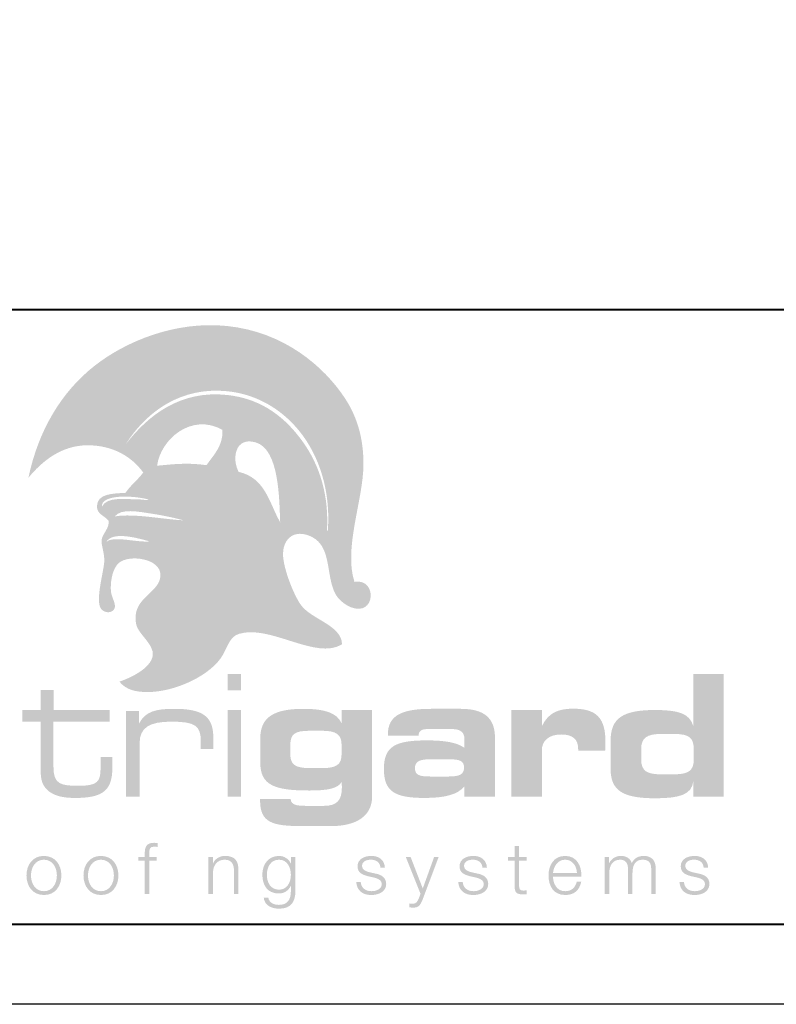
# Model space of a CAD drawing. Units: inches. Extents: x 1008 to 1252, y 844 to 1105.
# Drawn here: x 1164 to 1169, y 903 to 909 of the extents above; entities that cross this region are included whole.
import ezdxf

# ---------------------------------------------------------------- set-up
doc = ezdxf.new("R2010")
doc.units = ezdxf.units.IN
doc.header["$LTSCALE"] = 48
doc.header["$MEASUREMENT"] = 0
doc.layers.get('Defpoints').update_dxf_attribs({"color": 2, "lineweight": 30})
doc.layers.add('TitleBlock', color=7, linetype='Continuous', lineweight=13)

# ---------------------------------------------------------------- blocks, each defined once
blk = doc.blocks.new('SL100 Title Block')
at = {"layer": 'TitleBlock'}
h = blk.add_hatch(color=256, dxfattribs=at)
edge = h.paths.add_edge_path(flags=16)
edge.add_spline(control_points=[(3.3844, 2.3979), (3.3078, 2.4184), (3.1534, 2.4644), (3.1113, 2.3957), (3.1518, 2.4358), (3.302, 2.3903), (3.3844, 2.3979), (3.3844, 2.3979), (3.3844, 2.3979), (3.3844, 2.3979)], knot_values=[0, 0, 0, 0, 1, 1, 1, 2, 2, 2, 3, 3, 3, 3], degree=3, periodic=0)
edge = h.paths.add_edge_path(flags=16)
edge.add_spline(control_points=[(3.594, 2.5303), (3.5431, 2.5444), (3.4688, 2.5609), (3.3975, 2.5716), (3.312, 2.5844), (3.206, 2.6073), (3.1641, 2.5549), (3.2885, 2.5748), (3.4604, 2.5367), (3.594, 2.5303), (3.594, 2.5303), (3.594, 2.5303), (3.594, 2.5303)], knot_values=[0, 0, 0, 0, 1, 1, 1, 2, 2, 2, 3, 3, 3, 4, 4, 4, 4], degree=3, periodic=0)
edge = h.paths.add_edge_path(flags=16)
edge.add_spline(control_points=[(3.0828, 2.6149), (3.1175, 2.6834), (3.2276, 2.6587), (3.3144, 2.6627), (3.3369, 2.657), (3.3914, 2.6567), (3.371, 2.6619), (3.2688, 2.6876), (3.0773, 2.6928), (3.0828, 2.6149), (3.0828, 2.6149), (3.0828, 2.6149), (3.0828, 2.6149)], knot_values=[0, 0, 0, 0, 1, 1, 1, 2, 2, 2, 3, 3, 3, 4, 4, 4, 4], degree=3, periodic=0)
edge = h.paths.add_edge_path(flags=16)
edge.add_spline(control_points=[(4.2004, 2.5181), (4.1944, 2.6564), (4.1961, 2.9752), (4.047, 3.0182), (3.9149, 3.0564), (3.8977, 2.9125), (3.94, 2.8338), (4.1092, 2.7953), (4.1314, 2.6377), (4.2004, 2.5181), (4.2004, 2.5181), (4.2004, 2.5181), (4.2004, 2.5181)], knot_values=[0, 0, 0, 0, 1, 1, 1, 2, 2, 2, 3, 3, 3, 4, 4, 4, 4], degree=3, periodic=0)
edge = h.paths.add_edge_path(flags=16)
edge.add_spline(control_points=[(3.8389, 3.0967), (3.645, 3.2052), (3.4517, 3.0385), (3.4291, 2.8721), (3.5259, 2.8811), (3.6202, 2.8931), (3.7385, 2.8756), (3.7803, 2.9357), (3.8445, 2.9971), (3.8389, 3.0967), (3.8389, 3.0967), (3.8389, 3.0967), (3.8389, 3.0967)], knot_values=[0, 0, 0, 0, 1, 1, 1, 2, 2, 2, 3, 3, 3, 4, 4, 4, 4], degree=3, periodic=0)
edge = h.paths.add_edge_path(flags=16)
edge.add_spline(control_points=[(3.2321, 3.0061), (3.3751, 3.1906), (3.5759, 3.3458), (3.8671, 3.3152), (4.0936, 3.2914), (4.239, 3.1653), (4.341, 3.0234), (4.4498, 2.872), (4.506, 2.6861), (4.4936, 2.4667), (4.4933, 2.4613), (4.4997, 2.462), (4.4992, 2.4712), (4.5163, 2.7094), (4.448, 2.9337), (4.3174, 3.0928), (4.2102, 3.2234), (4.0403, 3.3389), (3.8081, 3.342), (3.5397, 3.3456), (3.3472, 3.187), (3.2321, 3.0061), (3.2321, 3.0061), (3.2321, 3.0061), (3.2321, 3.0061)], knot_values=[0, 0, 0, 0, 1, 1, 1, 2, 2, 2, 3, 3, 3, 4, 4, 4, 5, 5, 5, 6, 6, 6, 7, 7, 7, 8, 8, 8, 8], degree=3, periodic=0)
edge = h.paths.add_edge_path()
edge.add_spline(control_points=[(3.0706, 2.1053), (3.0795, 2.1685), (3.0959, 2.2359), (3.0979, 2.2683), (3.1016, 2.3271), (3.0774, 2.373), (3.0818, 2.4091), (3.0862, 2.4449), (3.1334, 2.4842), (3.1252, 2.5281), (3.0959, 2.5622), (3.0515, 2.5697), (3.0523, 2.6181), (3.0535, 2.6977), (3.1504, 2.6979), (3.2311, 2.7024), (3.2634, 2.7506), (3.3085, 2.7832), (3.3423, 2.8297), (3.2715, 2.9269), (3.1563, 2.9997), (2.9946, 3.0001), (2.8256, 3.0006), (2.7041, 2.8948), (2.6231, 2.7971), (2.6856, 3.0958), (2.8313, 3.3344), (3.0336, 3.4947), (3.2295, 3.6498), (3.5432, 3.7807), (3.8686, 3.7468), (4.2231, 3.7098), (4.4738, 3.4958), (4.6064, 3.2942), (4.6837, 3.1766), (4.7236, 3.0403), (4.7219, 2.8752), (4.7198, 2.6556), (4.5968, 2.3529), (4.6658, 2.1448), (4.7117, 2.1528), (4.7418, 2.1335), (4.7567, 2.1055), (4.7567, 2.1055), (4.531, 2.1053), (4.531, 2.1053), (4.4919, 2.2179), (4.5114, 2.3674), (4.4017, 2.4249), (4.2872, 2.4848), (4.1997, 2.4106), (4.2216, 2.279), (4.2306, 2.2244), (4.2517, 2.1604), (4.2751, 2.1052), (4.2751, 2.1052), (3.4136, 2.1053), (3.4136, 2.1053), (3.4349, 2.1293), (3.4504, 2.1556), (3.4501, 2.1901), (3.4494, 2.2912), (3.2541, 2.319), (3.1901, 2.2638), (3.1524, 2.2313), (3.1382, 2.1592), (3.1391, 2.1052), (3.1391, 2.1052), (3.0706, 2.1053), (3.0706, 2.1053), (3.0706, 2.1053), (3.0706, 2.1053), (3.0706, 2.1053)], knot_values=[0, 0, 0, 0, 1, 1, 1, 2, 2, 2, 3, 3, 3, 4, 4, 4, 5, 5, 5, 6, 6, 6, 7, 7, 7, 8, 8, 8, 9, 9, 9, 10, 10, 10, 11, 11, 11, 12, 12, 12, 13, 13, 13, 14, 14, 14, 15, 15, 15, 16, 16, 16, 17, 17, 17, 18, 18, 18, 19, 19, 19, 20, 20, 20, 21, 21, 21, 22, 22, 22, 23, 23, 23, 24, 24, 24, 24], degree=3, periodic=0)
h = blk.add_hatch(color=256, dxfattribs=at)
edge = h.paths.add_edge_path()
edge.add_spline(control_points=[(4.7567, 2.1053), (4.7801, 2.0612), (4.7657, 1.9951), (4.7154, 1.9799), (4.6547, 1.9616), (4.5753, 2.018), (4.5492, 2.0643), (4.5419, 2.0772), (4.536, 2.0909), (4.531, 2.1052), (4.531, 2.1052), (4.7567, 2.1053), (4.7567, 2.1053), (4.7567, 2.1053), (4.7567, 2.1053), (4.7567, 2.1053)], knot_values=[0, 0, 0, 0, 1, 1, 1, 2, 2, 2, 3, 3, 3, 4, 4, 4, 5, 5, 5, 5], degree=3, periodic=0)
edge = h.paths.add_edge_path()
edge.add_spline(control_points=[(4.2751, 2.1053), (4.2923, 2.0648), (4.3107, 2.0292), (4.3267, 2.0053), (4.3917, 1.9086), (4.5854, 1.8764), (4.5878, 1.7539), (4.4236, 1.6524), (4.137, 1.8804), (3.9415, 1.8192), (3.8853, 1.8016), (3.8721, 1.7416), (3.84, 1.6857), (3.7702, 1.5642), (3.5484, 1.4553), (3.3712, 1.4552), (3.2899, 1.4551), (3.2362, 1.4693), (3.1927, 1.5203), (3.2523, 1.5392), (3.3923, 1.6017), (3.4022, 1.6854), (3.4104, 1.7542), (3.3108, 1.819), (3.2987, 1.8765), (3.2728, 1.9998), (3.361, 2.0458), (3.4136, 2.1052), (3.4136, 2.1052), (4.2751, 2.1053), (4.2751, 2.1053), (4.2751, 2.1053), (4.2751, 2.1053), (4.2751, 2.1053)], knot_values=[0, 0, 0, 0, 1, 1, 1, 2, 2, 2, 3, 3, 3, 4, 4, 4, 5, 5, 5, 6, 6, 6, 7, 7, 7, 8, 8, 8, 9, 9, 9, 10, 10, 10, 11, 11, 11, 11], degree=3, periodic=0)
edge = h.paths.add_edge_path()
edge.add_spline(control_points=[(3.1391, 2.1053), (3.1392, 2.0976), (3.1396, 2.0904), (3.1403, 2.0837), (3.1442, 2.0451), (3.1783, 2.0003), (3.1596, 1.9735), (3.1402, 1.9456), (3.1024, 1.9522), (3.0821, 1.9714), (3.0605, 1.9918), (3.0624, 2.0467), (3.0706, 2.1052), (3.0706, 2.1052), (3.1391, 2.1053), (3.1391, 2.1053), (3.1391, 2.1053), (3.1391, 2.1053), (3.1391, 2.1053)], knot_values=[0, 0, 0, 0, 1, 1, 1, 2, 2, 2, 3, 3, 3, 4, 4, 4, 5, 5, 5, 6, 6, 6, 6], degree=3, periodic=0)
h = blk.add_hatch(color=256, dxfattribs=at)
edge = h.paths.add_edge_path(flags=16)
edge.add_spline(control_points=[(3.8705, 1.4651), (3.8705, 1.4651), (3.9554, 1.4651), (3.9554, 1.4651), (3.9554, 1.4651), (3.9554, 1.5676), (3.9554, 1.5676), (3.9554, 1.5676), (3.8705, 1.5676), (3.8705, 1.5676), (3.8705, 1.5676), (3.8705, 1.4651), (3.8705, 1.4651), (3.8705, 1.4651), (3.8705, 1.4651), (3.8705, 1.4651)], knot_values=[0, 0, 0, 0, 1, 1, 1, 2, 2, 2, 3, 3, 3, 4, 4, 4, 5, 5, 5, 5], degree=3, periodic=0)
edge = h.paths.add_edge_path(flags=16)
edge.add_spline(control_points=[(3.8705, 0.7996), (3.8705, 0.7996), (3.9554, 0.7996), (3.9554, 0.7996), (3.9554, 0.7996), (3.9554, 1.3426), (3.9554, 1.3426), (3.9554, 1.3426), (3.8705, 1.3426), (3.8705, 1.3426), (3.8705, 1.3426), (3.8705, 0.7996), (3.8705, 0.7996), (3.8705, 0.7996), (3.8705, 0.7996), (3.8705, 0.7996)], knot_values=[0, 0, 0, 0, 1, 1, 1, 2, 2, 2, 3, 3, 3, 4, 4, 4, 5, 5, 5, 5], degree=3, periodic=0)
h = blk.add_hatch(color=256, dxfattribs=at)
edge = h.paths.add_edge_path()
edge.add_spline(control_points=[(6.6703, 0.9401), (6.6703, 0.9401), (6.5833, 0.9401), (6.5833, 0.9401), (6.4995, 0.9401), (6.4622, 0.9612), (6.4622, 1.032), (6.4622, 1.032), (6.4622, 1.0996), (6.4622, 1.0996), (6.4622, 1.1672), (6.4984, 1.1925), (6.5833, 1.1925), (6.5833, 1.1925), (6.6703, 1.1925), (6.6703, 1.1925), (6.7614, 1.1925), (6.7915, 1.1693), (6.7915, 1.0964), (6.7915, 1.0964), (6.7915, 1.0309), (6.7915, 1.0309), (6.7915, 0.9633), (6.7563, 0.9401), (6.6703, 0.9401), (6.6703, 0.9401), (6.6703, 0.9401), (6.6703, 0.9401)], knot_values=[0, 0, 0, 0, 1, 1, 1, 2, 2, 2, 3, 3, 3, 4, 4, 4, 5, 5, 5, 6, 6, 6, 7, 7, 7, 8, 8, 8, 9, 9, 9, 9], degree=3, periodic=0)
edge = h.paths.add_edge_path(flags=16)
edge.add_spline(control_points=[(6.7884, 1.2422), (6.7656, 1.3225), (6.6921, 1.3426), (6.5481, 1.3426), (6.3463, 1.3426), (6.2707, 1.2908), (6.2707, 1.1513), (6.2707, 1.1513), (6.2707, 0.9717), (6.2707, 0.9717), (6.2707, 0.8355), (6.3514, 0.79), (6.5513, 0.79), (6.7055, 0.79), (6.7801, 0.8143), (6.7884, 0.8967), (6.7884, 0.8967), (6.7884, 0.7996), (6.7884, 0.7996), (6.7884, 0.7996), (6.9799, 0.7996), (6.9799, 0.7996), (6.9799, 0.7996), (6.9799, 1.5676), (6.9799, 1.5676), (6.9799, 1.5676), (6.7884, 1.5676), (6.7884, 1.5676), (6.7884, 1.5676), (6.7884, 1.2422), (6.7884, 1.2422), (6.7884, 1.2422), (6.7884, 1.2422), (6.7884, 1.2422)], knot_values=[0, 0, 0, 0, 1, 1, 1, 2, 2, 2, 3, 3, 3, 4, 4, 4, 5, 5, 5, 6, 6, 6, 7, 7, 7, 8, 8, 8, 9, 9, 9, 10, 10, 10, 11, 11, 11, 11], degree=3, periodic=0)
h = blk.add_hatch(color=256, dxfattribs=at)
h.dxf.hatch_style = 2
edge = h.paths.add_edge_path()
edge.add_spline(control_points=[(2.7811, 1.3426), (2.7811, 1.3426), (2.7811, 1.4672), (2.7811, 1.4672), (2.7811, 1.4672), (2.6993, 1.4672), (2.6993, 1.4672), (2.6993, 1.4672), (2.6993, 1.3426), (2.6993, 1.3426), (2.6993, 1.3426), (2.5854, 1.3426), (2.5854, 1.3426), (2.5854, 1.3426), (2.5854, 1.2697), (2.5854, 1.2697), (2.5854, 1.2697), (2.6993, 1.2697), (2.6993, 1.2697), (2.6993, 1.2697), (2.6993, 0.9897), (2.6993, 0.9897), (2.6993, 0.9284), (2.7003, 0.883), (2.7376, 0.846), (2.7769, 0.8059), (2.8349, 0.7921), (2.9178, 0.7921), (3.0876, 0.7921), (3.1486, 0.8386), (3.1486, 0.9781), (3.1486, 0.9781), (3.1486, 1.0478), (3.1486, 1.0478), (3.1486, 1.0478), (3.0751, 1.0478), (3.0751, 1.0478), (3.0751, 1.0478), (3.0751, 0.9781), (3.0751, 0.9781), (3.0751, 0.8936), (3.0555, 0.8682), (2.9374, 0.8682), (2.8266, 0.8682), (2.7801, 0.8777), (2.7801, 0.9844), (2.7801, 0.9844), (2.7801, 1.2697), (2.7801, 1.2697), (2.7801, 1.2697), (3.131, 1.2697), (3.131, 1.2697), (3.131, 1.2697), (3.131, 1.3426), (3.131, 1.3426), (3.131, 1.3426), (2.7811, 1.3426), (2.7811, 1.3426), (2.7811, 1.3426), (2.7811, 1.3426), (2.7811, 1.3426)], knot_values=[0, 0, 0, 0, 1, 1, 1, 2, 2, 2, 3, 3, 3, 4, 4, 4, 5, 5, 5, 6, 6, 6, 7, 7, 7, 8, 8, 8, 9, 9, 9, 10, 10, 10, 11, 11, 11, 12, 12, 12, 13, 13, 13, 14, 14, 14, 15, 15, 15, 16, 16, 16, 17, 17, 17, 18, 18, 18, 19, 19, 19, 20, 20, 20, 20], degree=3, periodic=0)
h = blk.add_hatch(color=256, dxfattribs=at)
h.dxf.hatch_style = 2
edge = h.paths.add_edge_path()
edge.add_spline(control_points=[(3.2338, 0.7996), (3.2338, 0.7996), (3.3198, 0.7996), (3.3198, 0.7996), (3.3198, 0.7996), (3.3198, 1.1366), (3.3198, 1.1366), (3.3198, 1.2316), (3.3819, 1.2697), (3.5165, 1.2697), (3.6646, 1.2697), (3.7029, 1.2464), (3.7029, 1.1482), (3.7029, 1.1482), (3.7029, 1.0975), (3.7029, 1.0975), (3.7029, 1.0975), (3.7815, 1.0975), (3.7815, 1.0975), (3.7815, 1.0975), (3.7815, 1.1693), (3.7815, 1.1693), (3.7815, 1.3056), (3.7111, 1.35), (3.5372, 1.35), (3.4202, 1.35), (3.355, 1.3341), (3.3156, 1.257), (3.3156, 1.257), (3.3156, 1.3373), (3.3156, 1.3373), (3.3156, 1.3373), (3.2338, 1.3373), (3.2338, 1.3373), (3.2338, 1.3373), (3.2338, 0.7996), (3.2338, 0.7996), (3.2338, 0.7996), (3.2338, 0.7996), (3.2338, 0.7996)], knot_values=[0, 0, 0, 0, 1, 1, 1, 2, 2, 2, 3, 3, 3, 4, 4, 4, 5, 5, 5, 6, 6, 6, 7, 7, 7, 8, 8, 8, 9, 9, 9, 10, 10, 10, 11, 11, 11, 12, 12, 12, 13, 13, 13, 13], degree=3, periodic=0)
h = blk.add_hatch(color=256, dxfattribs=at)
edge = h.paths.add_edge_path()
edge.add_spline(control_points=[(4.3819, 0.9792), (4.2981, 0.9792), (4.2639, 1.0003), (4.2639, 1.0637), (4.2639, 1.0637), (4.2639, 1.1239), (4.2639, 1.1239), (4.2639, 1.1915), (4.2929, 1.2126), (4.3819, 1.2126), (4.3819, 1.2126), (4.4668, 1.2126), (4.4668, 1.2126), (4.5497, 1.2126), (4.5849, 1.1894), (4.5849, 1.1271), (4.5849, 1.1271), (4.5849, 1.0647), (4.5849, 1.0647), (4.5849, 0.9982), (4.5486, 0.9792), (4.4668, 0.9792), (4.4668, 0.9792), (4.3819, 0.9792), (4.3819, 0.9792), (4.3819, 0.9792), (4.3819, 0.9792), (4.3819, 0.9792)], knot_values=[0, 0, 0, 0, 1, 1, 1, 2, 2, 2, 3, 3, 3, 4, 4, 4, 5, 5, 5, 6, 6, 6, 7, 7, 7, 8, 8, 8, 9, 9, 9, 9], degree=3, periodic=0)
edge = h.paths.add_edge_path(flags=16)
edge.add_spline(control_points=[(4.5849, 0.8915), (4.5859, 0.8788), (4.5869, 0.8682), (4.5869, 0.8576), (4.5869, 0.7763), (4.5538, 0.7425), (4.4751, 0.7425), (4.4751, 0.7425), (4.3664, 0.7425), (4.3664, 0.7425), (4.3001, 0.7425), (4.2691, 0.7488), (4.266, 0.7847), (4.266, 0.7847), (4.0744, 0.7847), (4.0744, 0.7847), (4.0744, 0.7816), (4.0744, 0.7795), (4.0744, 0.7763), (4.0744, 0.6368), (4.1521, 0.6157), (4.3405, 0.6157), (4.3405, 0.6157), (4.5176, 0.6157), (4.5176, 0.6157), (4.6843, 0.6157), (4.7764, 0.6833), (4.7764, 0.8016), (4.7764, 0.8016), (4.7764, 1.3426), (4.7764, 1.3426), (4.7764, 1.3426), (4.5849, 1.3426), (4.5849, 1.3426), (4.5849, 1.3426), (4.5849, 1.2602), (4.5849, 1.2602), (4.5559, 1.3246), (4.4792, 1.35), (4.3478, 1.35), (4.1594, 1.35), (4.0755, 1.2971), (4.0755, 1.164), (4.0755, 1.164), (4.0755, 1.0151), (4.0755, 1.0151), (4.0755, 0.8703), (4.1655, 0.8386), (4.384, 0.8386), (4.4958, 0.8386), (4.5611, 0.8503), (4.5849, 0.8915), (4.5849, 0.8915), (4.5849, 0.8915), (4.5849, 0.8915)], knot_values=[0, 0, 0, 0, 1, 1, 1, 2, 2, 2, 3, 3, 3, 4, 4, 4, 5, 5, 5, 6, 6, 6, 7, 7, 7, 8, 8, 8, 9, 9, 9, 10, 10, 10, 11, 11, 11, 12, 12, 12, 13, 13, 13, 14, 14, 14, 15, 15, 15, 16, 16, 16, 17, 17, 17, 18, 18, 18, 18], degree=3, periodic=0)
h = blk.add_hatch(color=256, dxfattribs=at)
edge = h.paths.add_edge_path()
edge.add_spline(control_points=[(5.2571, 1.0341), (5.3233, 1.0341), (5.3523, 1.0256), (5.3523, 0.9823), (5.3523, 0.939), (5.3223, 0.9263), (5.2571, 0.9263), (5.2571, 0.9263), (5.1401, 0.9263), (5.1401, 0.9263), (5.0738, 0.9263), (5.0448, 0.9348), (5.0448, 0.9781), (5.0448, 1.0214), (5.0748, 1.0341), (5.1401, 1.0341), (5.1401, 1.0341), (5.2571, 1.0341), (5.2571, 1.0341), (5.2571, 1.0341), (5.2571, 1.0341), (5.2571, 1.0341)], knot_values=[0, 0, 0, 0, 1, 1, 1, 2, 2, 2, 3, 3, 3, 4, 4, 4, 5, 5, 5, 6, 6, 6, 7, 7, 7, 7], degree=3, periodic=0)
edge = h.paths.add_edge_path(flags=16)
edge.add_spline(control_points=[(5.5459, 0.7996), (5.5459, 0.7996), (5.5459, 1.1704), (5.5459, 1.1704), (5.5459, 1.2929), (5.4766, 1.35), (5.3326, 1.35), (5.3326, 1.35), (5.1452, 1.35), (5.1452, 1.35), (4.9599, 1.35), (4.875, 1.3077), (4.875, 1.1883), (4.875, 1.1862), (4.875, 1.1841), (4.875, 1.182), (4.875, 1.182), (5.0676, 1.182), (5.0676, 1.182), (5.0676, 1.2105), (5.0852, 1.2232), (5.1235, 1.2232), (5.1235, 1.2232), (5.2798, 1.2232), (5.2798, 1.2232), (5.3285, 1.2232), (5.3544, 1.2021), (5.3544, 1.164), (5.3544, 1.164), (5.3544, 1.1059), (5.3544, 1.1059), (5.3078, 1.1397), (5.2312, 1.1524), (5.1194, 1.1524), (4.9247, 1.1524), (4.8502, 1.1175), (4.8502, 0.9739), (4.8502, 0.8323), (4.9175, 0.7921), (5.1059, 0.7921), (5.2322, 0.7921), (5.314, 0.8133), (5.3544, 0.865), (5.3544, 0.865), (5.3544, 0.7996), (5.3544, 0.7996), (5.3544, 0.7996), (5.5459, 0.7996), (5.5459, 0.7996), (5.5459, 0.7996), (5.5459, 0.7996), (5.5459, 0.7996)], knot_values=[0, 0, 0, 0, 1, 1, 1, 2, 2, 2, 3, 3, 3, 4, 4, 4, 5, 5, 5, 6, 6, 6, 7, 7, 7, 8, 8, 8, 9, 9, 9, 10, 10, 10, 11, 11, 11, 12, 12, 12, 13, 13, 13, 14, 14, 14, 15, 15, 15, 16, 16, 16, 17, 17, 17, 17], degree=3, periodic=0)
h = blk.add_hatch(color=256, dxfattribs=at)
h.dxf.hatch_style = 2
edge = h.paths.add_edge_path()
edge.add_spline(control_points=[(5.8397, 1.2412), (5.8397, 1.2412), (5.8397, 1.3426), (5.8397, 1.3426), (5.8397, 1.3426), (5.6482, 1.3426), (5.6482, 1.3426), (5.6482, 1.3426), (5.6482, 0.7996), (5.6482, 0.7996), (5.6482, 0.7996), (5.8397, 0.7996), (5.8397, 0.7996), (5.8397, 0.7996), (5.8397, 1.089), (5.8397, 1.089), (5.8397, 1.1513), (5.8843, 1.1894), (5.9609, 1.1894), (6.0334, 1.1894), (6.0675, 1.1598), (6.0675, 1.0964), (6.0675, 1.0933), (6.0675, 1.0911), (6.0675, 1.088), (6.0675, 1.088), (6.2363, 1.088), (6.2363, 1.088), (6.2373, 1.107), (6.2384, 1.1249), (6.2384, 1.1418), (6.2384, 1.294), (6.1814, 1.351), (6.0344, 1.351), (5.9371, 1.351), (5.8791, 1.3214), (5.8397, 1.2412), (5.8397, 1.2412), (5.8397, 1.2412), (5.8397, 1.2412)], knot_values=[0, 0, 0, 0, 1, 1, 1, 2, 2, 2, 3, 3, 3, 4, 4, 4, 5, 5, 5, 6, 6, 6, 7, 7, 7, 8, 8, 8, 9, 9, 9, 10, 10, 10, 11, 11, 11, 12, 12, 12, 13, 13, 13, 13], degree=3, periodic=0)
h = blk.add_hatch(color=256, dxfattribs=at)
h.dxf.hatch_style = 2
edge = h.paths.add_edge_path()
edge.add_spline(control_points=[(3.426, 0.4224), (3.426, 0.4224), (3.3803, 0.4224), (3.3803, 0.4224), (3.3803, 0.4224), (3.3803, 0.4425), (3.3803, 0.4425), (3.3807, 0.4677), (3.3798, 0.4874), (3.4112, 0.4874), (3.4179, 0.4874), (3.4242, 0.4865), (3.4318, 0.4851), (3.4318, 0.4851), (3.4318, 0.5093), (3.4318, 0.5093), (3.4228, 0.5107), (3.4161, 0.5111), (3.4081, 0.5111), (3.3628, 0.5111), (3.3516, 0.4833), (3.352, 0.4434), (3.352, 0.4434), (3.352, 0.4224), (3.352, 0.4224), (3.352, 0.4224), (3.3126, 0.4224), (3.3126, 0.4224), (3.3126, 0.4224), (3.3126, 0.3986), (3.3126, 0.3986), (3.3126, 0.3986), (3.352, 0.3986), (3.352, 0.3986), (3.352, 0.3986), (3.352, 0.1911), (3.352, 0.1911), (3.352, 0.1911), (3.3803, 0.1911), (3.3803, 0.1911), (3.3803, 0.1911), (3.3803, 0.3986), (3.3803, 0.3986), (3.3803, 0.3986), (3.426, 0.3986), (3.426, 0.3986), (3.426, 0.3986), (3.426, 0.4224), (3.426, 0.4224), (3.426, 0.4224), (3.426, 0.4224), (3.426, 0.4224)], knot_values=[0, 0, 0, 0, 1, 1, 1, 2, 2, 2, 3, 3, 3, 4, 4, 4, 5, 5, 5, 6, 6, 6, 7, 7, 7, 8, 8, 8, 9, 9, 9, 10, 10, 10, 11, 11, 11, 12, 12, 12, 13, 13, 13, 14, 14, 14, 15, 15, 15, 16, 16, 16, 17, 17, 17, 17], degree=3, periodic=0)
h = blk.add_hatch(color=256, dxfattribs=at)
h.dxf.hatch_style = 2
edge = h.paths.add_edge_path()
edge.add_spline(control_points=[(5.6973, 0.4919), (5.6973, 0.4919), (5.6691, 0.4919), (5.6691, 0.4919), (5.6691, 0.4919), (5.6691, 0.4224), (5.6691, 0.4224), (5.6691, 0.4224), (5.6287, 0.4224), (5.6287, 0.4224), (5.6287, 0.4224), (5.6287, 0.3986), (5.6287, 0.3986), (5.6287, 0.3986), (5.6691, 0.3986), (5.6691, 0.3986), (5.6691, 0.3986), (5.6691, 0.2404), (5.6691, 0.2404), (5.6686, 0.201), (5.6816, 0.1885), (5.7193, 0.1885), (5.7278, 0.1885), (5.7359, 0.1894), (5.7444, 0.1894), (5.7444, 0.1894), (5.7444, 0.2135), (5.7444, 0.2135), (5.7363, 0.2127), (5.7282, 0.2122), (5.7202, 0.2122), (5.7, 0.2135), (5.6973, 0.2243), (5.6973, 0.2427), (5.6973, 0.2427), (5.6973, 0.3986), (5.6973, 0.3986), (5.6973, 0.3986), (5.7444, 0.3986), (5.7444, 0.3986), (5.7444, 0.3986), (5.7444, 0.4224), (5.7444, 0.4224), (5.7444, 0.4224), (5.6973, 0.4224), (5.6973, 0.4224), (5.6973, 0.4224), (5.6973, 0.4919), (5.6973, 0.4919), (5.6973, 0.4919), (5.6973, 0.4919), (5.6973, 0.4919)], knot_values=[0, 0, 0, 0, 1, 1, 1, 2, 2, 2, 3, 3, 3, 4, 4, 4, 5, 5, 5, 6, 6, 6, 7, 7, 7, 8, 8, 8, 9, 9, 9, 10, 10, 10, 11, 11, 11, 12, 12, 12, 13, 13, 13, 14, 14, 14, 15, 15, 15, 16, 16, 16, 17, 17, 17, 17], degree=3, periodic=0)
h = blk.add_hatch(color=256, dxfattribs=at)
edge = h.paths.add_edge_path()
edge.add_spline(control_points=[(2.7202, 0.4054), (2.7744, 0.4054), (2.8013, 0.3561), (2.8013, 0.3068), (2.8013, 0.2575), (2.7744, 0.2082), (2.7202, 0.2082), (2.6659, 0.2082), (2.6391, 0.2575), (2.6391, 0.3068), (2.6391, 0.3561), (2.6659, 0.4054), (2.7202, 0.4054), (2.7202, 0.4054), (2.7202, 0.4054), (2.7202, 0.4054)], knot_values=[0, 0, 0, 0, 1, 1, 1, 2, 2, 2, 3, 3, 3, 4, 4, 4, 5, 5, 5, 5], degree=3, periodic=0)
edge = h.paths.add_edge_path(flags=16)
edge.add_spline(control_points=[(2.7202, 0.4291), (2.6494, 0.4291), (2.6108, 0.3731), (2.6108, 0.3068), (2.6108, 0.2404), (2.6494, 0.1844), (2.7202, 0.1844), (2.791, 0.1844), (2.8295, 0.2404), (2.8295, 0.3068), (2.8295, 0.3731), (2.791, 0.4291), (2.7202, 0.4291), (2.7202, 0.4291), (2.7202, 0.4291), (2.7202, 0.4291)], knot_values=[0, 0, 0, 0, 1, 1, 1, 2, 2, 2, 3, 3, 3, 4, 4, 4, 5, 5, 5, 5], degree=3, periodic=0)
h = blk.add_hatch(color=256, dxfattribs=at)
edge = h.paths.add_edge_path()
edge.add_spline(control_points=[(3.0773, 0.4054), (3.1316, 0.4054), (3.1585, 0.3561), (3.1585, 0.3068), (3.1585, 0.2575), (3.1316, 0.2082), (3.0773, 0.2082), (3.0231, 0.2082), (2.9962, 0.2575), (2.9962, 0.3068), (2.9962, 0.3561), (3.0231, 0.4054), (3.0773, 0.4054), (3.0773, 0.4054), (3.0773, 0.4054), (3.0773, 0.4054)], knot_values=[0, 0, 0, 0, 1, 1, 1, 2, 2, 2, 3, 3, 3, 4, 4, 4, 5, 5, 5, 5], degree=3, periodic=0)
edge = h.paths.add_edge_path(flags=16)
edge.add_spline(control_points=[(3.0773, 0.4291), (3.0065, 0.4291), (2.968, 0.3731), (2.968, 0.3068), (2.968, 0.2404), (3.0065, 0.1844), (3.0773, 0.1844), (3.1482, 0.1844), (3.1867, 0.2404), (3.1867, 0.3068), (3.1867, 0.3731), (3.1482, 0.4291), (3.0773, 0.4291), (3.0773, 0.4291), (3.0773, 0.4291), (3.0773, 0.4291)], knot_values=[0, 0, 0, 0, 1, 1, 1, 2, 2, 2, 3, 3, 3, 4, 4, 4, 5, 5, 5, 5], degree=3, periodic=0)
h = blk.add_hatch(color=256, dxfattribs=at)
h.dxf.hatch_style = 2
edge = h.paths.add_edge_path()
edge.add_spline(control_points=[(3.7512, 0.1911), (3.7512, 0.1911), (3.7794, 0.1911), (3.7794, 0.1911), (3.7794, 0.1911), (3.7794, 0.326), (3.7794, 0.326), (3.7803, 0.3713), (3.8072, 0.4054), (3.852, 0.4054), (3.8977, 0.4054), (3.9107, 0.3753), (3.9107, 0.3354), (3.9107, 0.3354), (3.9107, 0.1911), (3.9107, 0.1911), (3.9107, 0.1911), (3.939, 0.1911), (3.939, 0.1911), (3.939, 0.1911), (3.939, 0.3399), (3.939, 0.3399), (3.939, 0.395), (3.9192, 0.4291), (3.8543, 0.4291), (3.8216, 0.4291), (3.7906, 0.4103), (3.7803, 0.3825), (3.7803, 0.3825), (3.7794, 0.3825), (3.7794, 0.3825), (3.7794, 0.3825), (3.7794, 0.4224), (3.7794, 0.4224), (3.7794, 0.4224), (3.7512, 0.4224), (3.7512, 0.4224), (3.7512, 0.4224), (3.7512, 0.1911), (3.7512, 0.1911), (3.7512, 0.1911), (3.7512, 0.1911), (3.7512, 0.1911)], knot_values=[0, 0, 0, 0, 1, 1, 1, 2, 2, 2, 3, 3, 3, 4, 4, 4, 5, 5, 5, 6, 6, 6, 7, 7, 7, 8, 8, 8, 9, 9, 9, 10, 10, 10, 11, 11, 11, 12, 12, 12, 13, 13, 13, 14, 14, 14, 14], degree=3, periodic=0)
h = blk.add_hatch(color=256, dxfattribs=at)
edge = h.paths.add_edge_path(flags=16)
edge.add_spline(control_points=[(4.2957, 0.4224), (4.2957, 0.4224), (4.2674, 0.4224), (4.2674, 0.4224), (4.2674, 0.4224), (4.2674, 0.3825), (4.2674, 0.3825), (4.2674, 0.3825), (4.2665, 0.3825), (4.2665, 0.3825), (4.2553, 0.4081), (4.2266, 0.4291), (4.193, 0.4291), (4.1262, 0.4291), (4.0886, 0.3762), (4.0886, 0.3126), (4.0886, 0.2467), (4.1191, 0.1938), (4.193, 0.1938), (4.2262, 0.1938), (4.2535, 0.2131), (4.2665, 0.2413), (4.2665, 0.2413), (4.2674, 0.2413), (4.2674, 0.2413), (4.2674, 0.2413), (4.2674, 0.21), (4.2674, 0.21), (4.2674, 0.1535), (4.245, 0.1226), (4.193, 0.1226), (4.1617, 0.1226), (4.1316, 0.1347), (4.1254, 0.1687), (4.1254, 0.1687), (4.0971, 0.1687), (4.0971, 0.1687), (4.1012, 0.1194), (4.1469, 0.0988), (4.193, 0.0988), (4.2688, 0.0988), (4.2952, 0.1409), (4.2957, 0.21), (4.2957, 0.21), (4.2957, 0.4224), (4.2957, 0.4224), (4.2957, 0.4224), (4.2957, 0.4224), (4.2957, 0.4224)], knot_values=[0, 0, 0, 0, 1, 1, 1, 2, 2, 2, 3, 3, 3, 4, 4, 4, 5, 5, 5, 6, 6, 6, 7, 7, 7, 8, 8, 8, 9, 9, 9, 10, 10, 10, 11, 11, 11, 12, 12, 12, 13, 13, 13, 14, 14, 14, 15, 15, 15, 16, 16, 16, 16], degree=3, periodic=0)
edge = h.paths.add_edge_path()
edge.add_spline(control_points=[(4.193, 0.2176), (4.141, 0.2176), (4.1168, 0.2628), (4.1168, 0.3095), (4.1168, 0.3574), (4.1392, 0.4054), (4.193, 0.4054), (4.2464, 0.4054), (4.2674, 0.3547), (4.2674, 0.3095), (4.2674, 0.2624), (4.2419, 0.2176), (4.193, 0.2176), (4.193, 0.2176), (4.193, 0.2176), (4.193, 0.2176)], knot_values=[0, 0, 0, 0, 1, 1, 1, 2, 2, 2, 3, 3, 3, 4, 4, 4, 5, 5, 5, 5], degree=3, periodic=0)
h = blk.add_hatch(color=256, dxfattribs=at)
h.dxf.hatch_style = 2
edge = h.paths.add_edge_path()
edge.add_spline(control_points=[(4.8565, 0.3547), (4.8547, 0.4049), (4.818, 0.4291), (4.7718, 0.4291), (4.7311, 0.4291), (4.6849, 0.4112), (4.6849, 0.3641), (4.6849, 0.3247), (4.7127, 0.3122), (4.7494, 0.3023), (4.7494, 0.3023), (4.7857, 0.2942), (4.7857, 0.2942), (4.8113, 0.2879), (4.8364, 0.279), (4.8364, 0.2521), (4.8364, 0.2198), (4.7996, 0.2082), (4.7732, 0.2082), (4.7355, 0.2082), (4.7073, 0.2279), (4.7051, 0.266), (4.7051, 0.266), (4.6768, 0.266), (4.6768, 0.266), (4.6813, 0.2095), (4.718, 0.1844), (4.7718, 0.1844), (4.8149, 0.1844), (4.8646, 0.2037), (4.8646, 0.2539), (4.8646, 0.2942), (4.831, 0.313), (4.7987, 0.318), (4.7987, 0.318), (4.7611, 0.3265), (4.7611, 0.3265), (4.7418, 0.3314), (4.7131, 0.3404), (4.7131, 0.3655), (4.7131, 0.3955), (4.7427, 0.4054), (4.7678, 0.4054), (4.8001, 0.4054), (4.827, 0.3897), (4.8283, 0.3547), (4.8283, 0.3547), (4.8565, 0.3547), (4.8565, 0.3547), (4.8565, 0.3547), (4.8565, 0.3547), (4.8565, 0.3547)], knot_values=[0, 0, 0, 0, 1, 1, 1, 2, 2, 2, 3, 3, 3, 4, 4, 4, 5, 5, 5, 6, 6, 6, 7, 7, 7, 8, 8, 8, 9, 9, 9, 10, 10, 10, 11, 11, 11, 12, 12, 12, 13, 13, 13, 14, 14, 14, 15, 15, 15, 16, 16, 16, 17, 17, 17, 17], degree=3, periodic=0)
h = blk.add_hatch(color=256, dxfattribs=at)
h.dxf.hatch_style = 2
edge = h.paths.add_edge_path()
edge.add_spline(control_points=[(5.0797, 0.192), (5.0797, 0.192), (5.0699, 0.1656), (5.0699, 0.1656), (5.0605, 0.1441), (5.0546, 0.1293), (5.0295, 0.1293), (5.0233, 0.1293), (5.017, 0.1302), (5.0103, 0.1315), (5.0103, 0.1315), (5.0103, 0.1078), (5.0103, 0.1078), (5.0148, 0.106), (5.0206, 0.106), (5.0318, 0.1055), (5.0672, 0.1055), (5.0766, 0.1167), (5.0927, 0.1557), (5.0927, 0.1557), (5.1931, 0.4224), (5.1931, 0.4224), (5.1931, 0.4224), (5.1649, 0.4224), (5.1649, 0.4224), (5.1649, 0.4224), (5.0936, 0.2252), (5.0936, 0.2252), (5.0936, 0.2252), (5.0175, 0.4224), (5.0175, 0.4224), (5.0175, 0.4224), (4.9874, 0.4224), (4.9874, 0.4224), (4.9874, 0.4224), (5.0797, 0.192), (5.0797, 0.192), (5.0797, 0.192), (5.0797, 0.192), (5.0797, 0.192)], knot_values=[0, 0, 0, 0, 1, 1, 1, 2, 2, 2, 3, 3, 3, 4, 4, 4, 5, 5, 5, 6, 6, 6, 7, 7, 7, 8, 8, 8, 9, 9, 9, 10, 10, 10, 11, 11, 11, 12, 12, 12, 13, 13, 13, 13], degree=3, periodic=0)
h = blk.add_hatch(color=256, dxfattribs=at)
h.dxf.hatch_style = 2
edge = h.paths.add_edge_path()
edge.add_spline(control_points=[(5.4956, 0.3547), (5.4938, 0.4049), (5.4571, 0.4291), (5.4109, 0.4291), (5.3702, 0.4291), (5.324, 0.4112), (5.324, 0.3641), (5.324, 0.3247), (5.3518, 0.3122), (5.3885, 0.3023), (5.3885, 0.3023), (5.4248, 0.2942), (5.4248, 0.2942), (5.4504, 0.2879), (5.4755, 0.279), (5.4755, 0.2521), (5.4755, 0.2198), (5.4387, 0.2082), (5.4123, 0.2082), (5.3746, 0.2082), (5.3464, 0.2279), (5.3441, 0.266), (5.3441, 0.266), (5.3159, 0.266), (5.3159, 0.266), (5.3204, 0.2095), (5.3572, 0.1844), (5.4109, 0.1844), (5.454, 0.1844), (5.5037, 0.2037), (5.5037, 0.2539), (5.5037, 0.2942), (5.4701, 0.313), (5.4378, 0.318), (5.4378, 0.318), (5.4002, 0.3265), (5.4002, 0.3265), (5.3809, 0.3314), (5.3522, 0.3404), (5.3522, 0.3655), (5.3522, 0.3955), (5.3818, 0.4054), (5.4069, 0.4054), (5.4392, 0.4054), (5.466, 0.3897), (5.4674, 0.3547), (5.4674, 0.3547), (5.4956, 0.3547), (5.4956, 0.3547), (5.4956, 0.3547), (5.4956, 0.3547), (5.4956, 0.3547)], knot_values=[0, 0, 0, 0, 1, 1, 1, 2, 2, 2, 3, 3, 3, 4, 4, 4, 5, 5, 5, 6, 6, 6, 7, 7, 7, 8, 8, 8, 9, 9, 9, 10, 10, 10, 11, 11, 11, 12, 12, 12, 13, 13, 13, 14, 14, 14, 15, 15, 15, 16, 16, 16, 17, 17, 17, 17], degree=3, periodic=0)
h = blk.add_hatch(color=256, dxfattribs=at)
edge = h.paths.add_edge_path()
edge.add_spline(control_points=[(5.9097, 0.3229), (5.9142, 0.365), (5.9398, 0.4054), (5.9859, 0.4054), (6.0316, 0.4054), (6.0581, 0.3655), (6.0594, 0.3229), (6.0594, 0.3229), (5.9097, 0.3229), (5.9097, 0.3229), (5.9097, 0.3229), (5.9097, 0.3229), (5.9097, 0.3229)], knot_values=[0, 0, 0, 0, 1, 1, 1, 2, 2, 2, 3, 3, 3, 4, 4, 4, 4], degree=3, periodic=0)
edge = h.paths.add_edge_path(flags=16)
edge.add_spline(control_points=[(6.0877, 0.2991), (6.0899, 0.3641), (6.0603, 0.4291), (5.9859, 0.4291), (5.9124, 0.4291), (5.8815, 0.3677), (5.8815, 0.3068), (5.8815, 0.2409), (5.9124, 0.1844), (5.9859, 0.1844), (6.0442, 0.1844), (6.0747, 0.2149), (6.0868, 0.2673), (6.0868, 0.2673), (6.0585, 0.2673), (6.0585, 0.2673), (6.0496, 0.2324), (6.0272, 0.2082), (5.9859, 0.2082), (5.9317, 0.2082), (5.9102, 0.2579), (5.9097, 0.2991), (5.9097, 0.2991), (6.0877, 0.2991), (6.0877, 0.2991), (6.0877, 0.2991), (6.0877, 0.2991), (6.0877, 0.2991)], knot_values=[0, 0, 0, 0, 1, 1, 1, 2, 2, 2, 3, 3, 3, 4, 4, 4, 5, 5, 5, 6, 6, 6, 7, 7, 7, 8, 8, 8, 9, 9, 9, 9], degree=3, periodic=0)
h = blk.add_hatch(color=256, dxfattribs=at)
h.dxf.hatch_style = 2
edge = h.paths.add_edge_path()
edge.add_spline(control_points=[(6.2337, 0.1911), (6.2337, 0.1911), (6.2619, 0.1911), (6.2619, 0.1911), (6.2619, 0.1911), (6.2619, 0.3202), (6.2619, 0.3202), (6.2624, 0.3686), (6.2821, 0.4054), (6.3309, 0.4054), (6.3668, 0.4054), (6.3798, 0.3794), (6.3793, 0.348), (6.3793, 0.348), (6.3793, 0.1911), (6.3793, 0.1911), (6.3793, 0.1911), (6.4076, 0.1911), (6.4076, 0.1911), (6.4076, 0.1911), (6.4076, 0.322), (6.4076, 0.322), (6.4076, 0.365), (6.4215, 0.4054), (6.4703, 0.4054), (6.5106, 0.4054), (6.525, 0.3847), (6.525, 0.3466), (6.525, 0.3466), (6.525, 0.1911), (6.525, 0.1911), (6.525, 0.1911), (6.5532, 0.1911), (6.5532, 0.1911), (6.5532, 0.1911), (6.5532, 0.348), (6.5532, 0.348), (6.5532, 0.4027), (6.5272, 0.4291), (6.4766, 0.4291), (6.4461, 0.4291), (6.417, 0.4143), (6.4031, 0.3838), (6.3946, 0.4143), (6.3672, 0.4291), (6.3367, 0.4291), (6.3, 0.4291), (6.2758, 0.4112), (6.261, 0.3834), (6.261, 0.3834), (6.2597, 0.3834), (6.2597, 0.3834), (6.2597, 0.3834), (6.2597, 0.4224), (6.2597, 0.4224), (6.2597, 0.4224), (6.2337, 0.4224), (6.2337, 0.4224), (6.2337, 0.4224), (6.2337, 0.1911), (6.2337, 0.1911), (6.2337, 0.1911), (6.2337, 0.1911), (6.2337, 0.1911)], knot_values=[0, 0, 0, 0, 1, 1, 1, 2, 2, 2, 3, 3, 3, 4, 4, 4, 5, 5, 5, 6, 6, 6, 7, 7, 7, 8, 8, 8, 9, 9, 9, 10, 10, 10, 11, 11, 11, 12, 12, 12, 13, 13, 13, 14, 14, 14, 15, 15, 15, 16, 16, 16, 17, 17, 17, 18, 18, 18, 19, 19, 19, 20, 20, 20, 21, 21, 21, 21], degree=3, periodic=0)
h = blk.add_hatch(color=256, dxfattribs=at)
h.dxf.hatch_style = 2
edge = h.paths.add_edge_path()
edge.add_spline(control_points=[(6.8817, 0.3547), (6.8799, 0.4049), (6.8431, 0.4291), (6.797, 0.4291), (6.7562, 0.4291), (6.71, 0.4112), (6.71, 0.3641), (6.71, 0.3247), (6.7378, 0.3122), (6.7745, 0.3023), (6.7745, 0.3023), (6.8108, 0.2942), (6.8108, 0.2942), (6.8364, 0.2879), (6.8615, 0.279), (6.8615, 0.2521), (6.8615, 0.2198), (6.8247, 0.2082), (6.7983, 0.2082), (6.7606, 0.2082), (6.7324, 0.2279), (6.7302, 0.266), (6.7302, 0.266), (6.7019, 0.266), (6.7019, 0.266), (6.7064, 0.2095), (6.7432, 0.1844), (6.797, 0.1844), (6.84, 0.1844), (6.8897, 0.2037), (6.8897, 0.2539), (6.8897, 0.2942), (6.8561, 0.313), (6.8238, 0.318), (6.8238, 0.318), (6.7862, 0.3265), (6.7862, 0.3265), (6.7669, 0.3314), (6.7382, 0.3404), (6.7382, 0.3655), (6.7382, 0.3955), (6.7678, 0.4054), (6.7929, 0.4054), (6.8252, 0.4054), (6.8521, 0.3897), (6.8534, 0.3547), (6.8534, 0.3547), (6.8817, 0.3547), (6.8817, 0.3547), (6.8817, 0.3547), (6.8817, 0.3547), (6.8817, 0.3547)], knot_values=[0, 0, 0, 0, 1, 1, 1, 2, 2, 2, 3, 3, 3, 4, 4, 4, 5, 5, 5, 6, 6, 6, 7, 7, 7, 8, 8, 8, 9, 9, 9, 10, 10, 10, 11, 11, 11, 12, 12, 12, 13, 13, 13, 14, 14, 14, 15, 15, 15, 16, 16, 16, 17, 17, 17, 17], degree=3, periodic=0)
at = {"layer": 'TitleBlock', "lineweight": 40}
for points in [[(0, 22.4022), (30.259, 22.4022), (30.259, 0), (0, 0)], [(30.259, 0), (0, 0), (0, 3.8513), (30.259, 3.8513)]]:
    blk.add_lwpolyline(points, close=True, dxfattribs=at)

msp = doc.modelspace()

# ---------------------------------------------------------------- linework, layer by layer
at = {"layer": 'Defpoints', "color": 2}
msp.add_lwpolyline([(1161.33398, 926.3473), (1192.59295, 926.3473), (1192.59295, 902.94515), (1161.33398, 902.94515)], close=True, dxfattribs=at)

# ---------------------------------------------------------------- block references
at = {"layer": 'TitleBlock'}
msp.add_blockref('SL100 Title Block', (1161.83398, 903.44515), dxfattribs=at)

doc.saveas('drawing.dxf')
